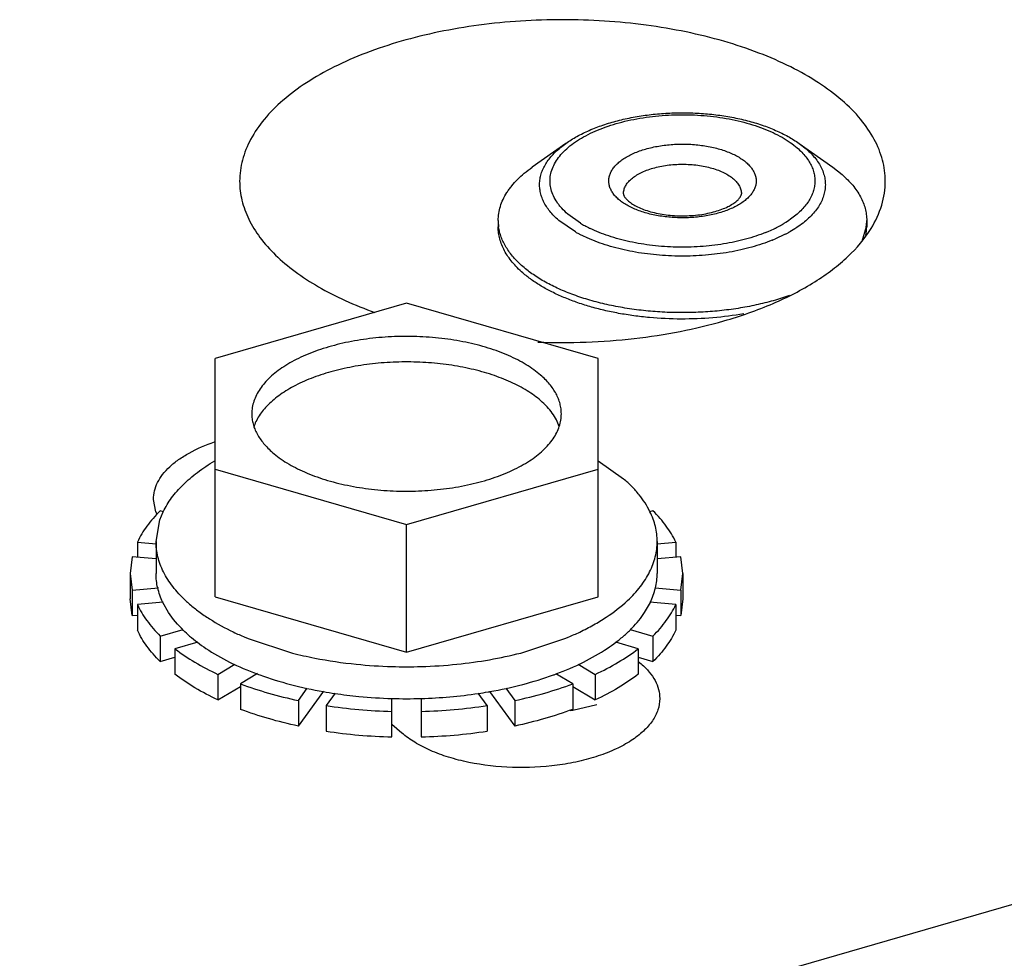
# Model space of a CAD drawing. Units: inches. Extents: x 1.1 to 16, y 2.2 to 10.4.
# Drawn here: x 4.1 to 4.2, y 6.2 to 6.2 of the extents above; entities that cross this region are included whole.
import ezdxf

# ---------------------------------------------------------------- set-up
doc = ezdxf.new("R2010")
doc.units = ezdxf.units.IN
doc.header["$LTSCALE"] = 0.935
doc.header["$MEASUREMENT"] = 0
doc.layers.add('00_COMPONENTS', color=7, linetype='CONTINUOUS')

msp = doc.modelspace()

# ---------------------------------------------------------------- linework, layer by layer
at = {"layer": '00_COMPONENTS', "color": 7, "linetype": 'Continuous'}
for p, q in [((4.1227356137, 6.236594571), (4.119297624100001, 6.234163545199999)), ((4.1464782562, 6.236594571), (4.1499162458, 6.234163545199999)), ((4.1499162458, 6.234163545199999), (4.1508449113, 6.2334383865)), ((4.115856935, 6.228750886499999), (4.115856935, 6.2281013674)), ((4.153356935, 6.228750886499999), (4.153356935, 6.2281013674)), ((4.153312732, 6.2281076153), (4.1528641329, 6.2266156626)), ((4.1065320478, 6.2203349255), (4.0870464762, 6.214709925499999)), ((4.1260176194, 6.214709925499999), (4.1065320478, 6.2203349255)), ((4.0870464762, 6.190469544400001), (4.0870464762, 6.214709925499999)), ((4.1260176194, 6.190469544400001), (4.1260176194, 6.214709925499999)), ((4.1260430857, 6.204303837599999), (4.1286156956, 6.2024695444)), ((4.0870464762, 6.2034599255), (4.1065320478, 6.1978349255)), ((4.1065320478, 6.1978349255), (4.1260176194, 6.2034599255)), ((4.080999534, 6.199114855199999), (4.0807695478, 6.2003813702)), ((4.0814100864, 6.198281719600001), (4.0817628603, 6.199125090700001)), ((4.0817994219, 6.199120617899999), (4.081459749, 6.199218673)), ((4.131604346600001, 6.199218673), (4.1312543064, 6.1991176251)), ((4.081032073299999, 6.1960945444), (4.0814100864, 6.198281719600001)), ((4.1065320478, 6.184844544400001), (4.1065320478, 6.1978349255)), ((4.0791342224, 6.196024007), (4.0791342224, 6.1945008671)), ((4.0791342224, 6.196024007), (4.0810320478, 6.195856688099999)), ((4.0810320478, 6.1960945444), (4.0810320478, 6.1928469492)), ((4.1320320478, 6.1960945444), (4.1320320478, 6.1928469492)), ((4.1320320478, 6.195856688099999), (4.1339298732, 6.196024007)), ((4.1339298732, 6.196024007), (4.1339298732, 6.1945008671)), ((4.0786132778, 6.1945467954), (4.0784070478, 6.1928469492)), ((4.0810320478, 6.1943335482), (4.0786132778, 6.1945467954)), ((4.134450817799999, 6.1945467954), (4.1320320478, 6.1943335482)), ((4.1346570509, 6.1928469492), (4.134450817799999, 6.1945467954)), ((4.0784070478, 6.1928469492), (4.0784070478, 6.1902488729)), ((4.0784070478, 6.1928469492), (4.0786132778, 6.1911471029)), ((4.134450817799999, 6.1911471029), (4.1346570509, 6.1928469492)), ((4.134657047799999, 6.1928469492), (4.134657047799999, 6.1902488729)), ((4.0786132778, 6.1911471029), (4.0812770374, 6.191381949299999)), ((4.1318415487, 6.1913771452), (4.134450817799999, 6.1911471029)), ((4.0786132778, 6.1911471029), (4.0786132778, 6.1885490267)), ((4.0870464762, 6.190469544400001), (4.1065320478, 6.184844544400001)), ((4.1065320478, 6.184844544400001), (4.1260176194, 6.190469544400001)), ((4.134450817799999, 6.1911471029), (4.134450817799999, 6.1885490267)), ((4.0786132778, 6.1885490267), (4.0784070478, 6.1902488729)), ((4.0817636722, 6.189901712799999), (4.0791342224, 6.1896698913)), ((4.0791342224, 6.1896698913), (4.0791342224, 6.187071815099999)), ((4.0823045382, 6.188869571000001), (4.0817239602, 6.189896990499999)), ((4.130759332799999, 6.1888692939), (4.131340038999999, 6.189896830199999)), ((4.1339298732, 6.1896698913), (4.1312948213, 6.189902206699999)), ((4.1339298732, 6.1896698913), (4.1339298732, 6.187071815099999)), ((4.1346570509, 6.1902488729), (4.134450817799999, 6.1885490267)), ((4.0786132778, 6.1885490267), (4.0791342224, 6.188594955)), ((4.1339298732, 6.188594955), (4.134450817799999, 6.1885490267)), ((4.081459749, 6.1864752253), (4.083800636499999, 6.187150981399999)), ((4.081459749, 6.1864752253), (4.081459749, 6.1838771491)), ((4.1292711493, 6.1871487614), (4.131604346600001, 6.1864752253)), ((4.131604346600001, 6.1864752253), (4.131604346600001, 6.1838771491)), ((4.0853006365, 6.1858519432), (4.082959749, 6.185176187200001)), ((4.0904107054, 6.1862159069), (4.0949138471, 6.184744809)), ((4.1181507445, 6.1847449375), (4.1226505993, 6.1862147383)), ((4.1301043466, 6.185176187200001), (4.127816569, 6.185836611699999)), ((4.081459749, 6.1838771491), (4.082959749, 6.184310161799999)), ((4.082959749, 6.185176187200001), (4.082959749, 6.182578111000001)), ((4.1301043466, 6.185176187200001), (4.1301043466, 6.182578111000001)), ((4.1301043466, 6.184310161799999), (4.131604346600001, 6.1838771491)), ((4.0873303094, 6.1825718717), (4.0890465609, 6.1835945461)), ((4.1239932338, 6.1836090265), (4.1257337862, 6.1825718717)), ((4.1301043466, 6.1838971634), (4.13041053, 6.1836320007)), ((4.0873303094, 6.1825718717), (4.0873303094, 6.1799737955)), ((4.0913670883, 6.1826437088), (4.0896284428, 6.1816076903)), ((4.1234356528, 6.1816076903), (4.1217062734, 6.1826381873)), ((4.1257337862, 6.1825718717), (4.1257337862, 6.1799737955)), ((4.0873303094, 6.1799737955), (4.0896284428, 6.181343199800001)), ((4.0896284428, 6.1816076903), (4.0896284428, 6.1790096141)), ((4.1234356528, 6.1816076903), (4.1234356528, 6.1790096141)), ((4.1234356528, 6.181343199800001), (4.1257337862, 6.1799737955)), ((4.0955168829, 6.179907844), (4.0964230725, 6.181152711799999)), ((4.0955168829, 6.1773097678), (4.098098388199999, 6.1808560816)), ((4.0992511047, 6.1806519824), (4.0983359607, 6.1793948138)), ((4.1147281348, 6.1793948138), (4.1138020063, 6.1806670725)), ((4.1149766527, 6.180841045599999), (4.1175472127, 6.1773097678)), ((4.1166270292, 6.1811719358), (4.1175472127, 6.179907844)), ((4.0955168829, 6.179907844), (4.0955168829, 6.1773097678)), ((4.0983359607, 6.1793948138), (4.0983359607, 6.1767967376)), ((4.1050320478, 6.176206387200001), (4.1050320478, 6.180151535499999)), ((4.1080320478, 6.1801253124), (4.1080320478, 6.176206387200001)), ((4.1147281348, 6.1793948138), (4.1147281348, 6.1767967376)), ((4.1175472127, 6.179907844), (4.1175472127, 6.1773097678)), ((4.1060535656, 6.1766007507), (4.1050320478, 6.1774854111))]:
    msp.add_line(p, q, dxfattribs=at)
at = {"layer": '00_COMPONENTS', "color": 9, "linetype": 'Continuous'}
for p, q in [((4.1464782563, 6.236594571), (4.1471983726, 6.2360322601)), ((4.1242451467, 6.228467798200001), (4.122934056, 6.2294082347)), ((4.1237078562, 6.2275859166), (4.1220154973, 6.2287625902)), ((4.1450737493, 6.2273516855), (4.1439966376, 6.2268470713)), ((4.1252311068, 6.2268412074), (4.1241559983, 6.227343464700001)), ((2.5058451346, 5.679296219199999), (4.300123542900001, 6.1972597802))]:
    msp.add_line(p, q, dxfattribs=at)
at = {"layer": '00_COMPONENTS', "color": 3, "linetype": 'Continuous'}
msp.add_line((4.1234534991, 6.1789449917), (4.1258923844, 6.1795134131), dxfattribs=at)
at = {"layer": '00_COMPONENTS', "color": 7, "linetype": 'Continuous'}
for centre, radius, start, end in [((4.1205758679, 6.2287518341), 0.0047189143, 180.0115058099, 187.7280899006), ((4.1486437216, 6.2287514677), 0.004713194699999999, 352.1484814629, 359.9929339415), ((4.1486341931, 6.2281019453), 0.0047227282, 349.6175224466999, 359.9929888447), ((4.0848928524, 6.2005415506), 0.0041464911, 200.1252152964, 203.7450526513), ((4.0937897937, 6.2005085687), 0.0142711136, 226.8697793189, 229.1132075489), ((4.0946352739, 6.198243698), 0.0155674812, 229.1281942591, 232.8735070119), ((4.1007064991, 6.211567116499999), 0.027361764, 244.4393209957, 247.1386967345), ((4.10152805, 6.2134703837), 0.029434705, 247.1044495829, 247.8090136694), ((4.1115057473, 6.213540209600001), 0.0295108304, 292.1883763024, 292.9052432806), ((4.112143641399999, 6.2120410503), 0.0278816068, 292.8967955885, 295.5229673061), ((4.0959646027, 6.1999771953), 0.0177519642, 232.829670503, 236.2648831697), ((4.1168994175, 6.2002592075), 0.0180976224, 303.7611906059, 307.1436747378), ((4.1051241392, 6.2246777715), 0.0412176123, 255.6575589309, 258.8942199041), ((4.1060353357, 6.229279645), 0.0459088237, 258.8845907064, 264.2197543986), ((4.1064809747, 6.2331431589), 0.0497976049, 264.157317428, 268.3282666657), ((4.1065322779, 6.2343329491), 0.0509883881, 268.3096452807, 271.686368662), ((4.106558778999999, 6.2335138012), 0.0501688151, 271.6836466595, 275.8373771093), ((4.1025755148, 6.2128987938), 0.0323086116, 249.6158802201, 250.1357023485), ((4.1104571059, 6.212988245700001), 0.0324034417, 289.8625118498, 290.382503187), ((4.1059535843, 6.2256501948), 0.0455186259, 260.0293779375, 261.5156604582), ((4.1062441007, 6.2276042982), 0.0474942066, 261.5168301473, 264.4972648279), ((4.1064869545, 6.2299967235), 0.0498988962, 264.483121866, 268.3247920263), ((4.1066208628, 6.229255258999999), 0.0491564911, 271.6459350336, 278.4267081321), ((4.107055019700001, 6.2260034137), 0.0458761534, 278.4854938994, 279.7558629783001), ((4.1072115307, 6.2250711365), 0.0449308374, 279.7606157487, 279.9720331789), ((4.1064349556, 6.2329876062), 0.0542013018, 261.4064311286, 268.5168313248), ((4.1065322779, 6.2310853539), 0.0509883881, 268.3096452807999, 271.6863686619), ((4.1066291401, 6.232987605), 0.0542013006, 271.4831685969, 278.5935689496999), ((4.1064349556, 6.23038953), 0.0542013018, 261.4064311286, 268.5168313248), ((4.1066291401, 6.2303895288), 0.0542013006, 271.4831685969, 278.5935689496999)]:
    msp.add_arc(centre, radius, start, end, dxfattribs=at)
at = {"layer": '00_COMPONENTS', "color": 9, "linetype": 'Continuous'}
for centre, radius, start, end in [((4.1303213287, 6.2385879074), 0.0118040924, 239.0191100356, 241.3197860949), ((4.1389903645, 6.2384175519), 0.0116076794, 298.7938002369, 300.9811406612), ((4.1301291357, 6.238926325900001), 0.0130321799, 240.4801611915, 241.3150816505), ((4.130416300899999, 6.2394551891), 0.0136339744, 241.3231852799, 242.6664824663), ((4.1308853365, 6.2396299271), 0.0129889488, 241.3430587272, 243.8242222685), ((4.131157397, 6.2401780886), 0.0136009068, 243.8143195044, 244.0789344181), ((4.137284876, 6.2418800864), 0.0154698739, 291.9336992869, 293.272738006), ((4.1377637084, 6.2407866775), 0.0142762422, 293.2412055331, 295.9413023588), ((4.1380618934, 6.240167324400001), 0.0135888527, 295.9530888303, 296.2001572), ((4.1384484063, 6.2393988828), 0.0127287166, 296.1662709198, 298.8040769211001), ((4.138885459, 6.2392902253), 0.0134470692, 297.3997693315, 298.8113881182), ((4.1391444549, 6.2388190524), 0.0129094051, 298.8119928487, 299.5840044644), ((4.1373477612, 6.242576698300001), 0.0170771578, 291.9410599258, 292.2410399809999), ((4.137477845199999, 6.242260050800001), 0.0167348316, 292.2391453871, 292.9255306932999)]:
    msp.add_arc(centre, radius, start, end, dxfattribs=at)
at = {"layer": '00_COMPONENTS', "color": 3, "linetype": 'Continuous'}
msp.add_arc((4.1190997494, 6.203515782899999), 0.0249535351, 279.3761347674, 280.0480649838, dxfattribs=at)
at = {"layer": '00_COMPONENTS', "color": 7, "linetype": 'Continuous'}
for points, knots in [([(4.1552457955, 6.2327603079), (4.1552459017, 6.2334810437), (4.1550465256, 6.2349642043), (4.1541721028, 6.237109671), (4.1527517351, 6.2391601547), (4.150820826399999, 6.241086747000001), (4.1484135768, 6.2428637481), (4.145570809200001, 6.2444669204), (4.142338476, 6.245870749600001), (4.138770199700001, 6.2470529098), (4.1349253757, 6.2479941098), (4.1294592743, 6.24891483), (4.12239613, 6.249367134600001), (4.1153318934, 6.2489152724), (4.109866374, 6.2479935526), (4.1072415648, 6.2473515619), (4.1059709768, 6.2469847747)], [0, 0, 0, 0, 0.0383594952, 0.0785928331, 0.122218907, 0.1702322595, 0.2231314807, 0.2809886687, 0.3435717624, 0.4104002606, 0.4808179611, 0.5540367477, 0.7052026839, 0.8563547942, 0.9296145929999999, 1, 1, 1, 1]), ([(4.1059709768, 6.2469847747), (4.104765238500001, 6.2466367081), (4.1024539455, 6.2458704512), (4.0992214703, 6.244467266699999), (4.0963780237, 6.2428639115), (4.0939714344, 6.2410863461), (4.0920399298, 6.2391604705), (4.0906201569, 6.2371095076), (4.0897450967, 6.2349642834), (4.0895462642, 6.2334810477), (4.089546158, 6.232760307)], [0, 0, 0, 0, 0.1627511866, 0.3153459854, 0.4563215371, 0.5851921895000001, 0.7021970668999999, 0.8084952874, 0.9065306769, 1, 1, 1, 1]), ([(4.1227356137, 6.236594571), (4.123098028, 6.2368508366), (4.1238762176, 6.237333702000001), (4.1251427532, 6.2379537184), (4.1265275756, 6.238486878200001), (4.1280143186, 6.2389300518), (4.1295858297, 6.2392794416), (4.1312225325, 6.239531717699999), (4.1329035437, 6.239684239), (4.1346069719, 6.2397352737), (4.1363103985, 6.2396842339), (4.1379914052, 6.2395317096), (4.1396280999, 6.2392794304), (4.141199600899999, 6.2389300396), (4.1426863305, 6.2384868645), (4.1440711378, 6.2379537089), (4.1453376608, 6.2373336971), (4.1461158431, 6.2368508357), (4.1464782562, 6.236594571)], [0, 0, 0, 0, 0.0534711964, 0.1100673808, 0.1696511752, 0.2320264888, 0.2967903396, 0.3634386511, 0.4313883471, 0.5000015089000001, 0.5686145911, 0.6365641090999999, 0.7032121659, 0.7679755466, 0.8303504321999999, 0.8899336251000001, 0.9465289785, 1, 1, 1, 1]), ([(4.1158569537, 6.228750886499999), (4.1158569647, 6.2289917809), (4.1158947076, 6.229478575), (4.1160636972, 6.230200858200001), (4.1163433977, 6.2309133226), (4.1166628262, 6.231487753200001), (4.1169684679, 6.2319375422), (4.1173177242, 6.2323932562), (4.117821462, 6.2329492086), (4.1185160561, 6.233581486799999), (4.1190276277, 6.2339726266), (4.1192976379, 6.2341635403)], [0, 0, 0, 0, 0.1084698084, 0.2188313923, 0.3328393423, 0.4520067583, 0.5139438649, 0.5775974524, 0.7104099999, 0.8510986481999999, 1, 1, 1, 1]), ([(4.1508449113, 6.2334383865), (4.151044387200001, 6.2332656352), (4.1514218098, 6.2329138526), (4.1519305895, 6.232354890700001), (4.1523655614, 6.2317798317), (4.1527245062, 6.231191175399999), (4.1530058049, 6.230591371799999), (4.1532078731, 6.229982825900001), (4.1533297626, 6.2293684634), (4.1533569255, 6.2289557102), (4.1533569162, 6.228750886499999)], [0, 0, 0, 0, 0.1443347272, 0.2818680376, 0.4129268614, 0.5381165268, 0.6582974398, 0.7745126377, 0.8879681084000001, 1, 1, 1, 1]), ([(4.089546158, 6.232760307), (4.0895460617, 6.232106368999999), (4.0897087293, 6.2307669174), (4.0904268749, 6.2288152807), (4.0915994569, 6.226933371499999), (4.093202412, 6.2251454885), (4.0952105635, 6.223471453999999), (4.0975955068, 6.221930684099999), (4.100324881600001, 6.2205432186), (4.10228841, 6.219756493099999), (4.103316589499999, 6.219389650399999)], [0, 0, 0, 0, 0.0964072527, 0.1967348479, 0.3042677534, 0.4213358999, 0.549277233, 0.6885793965000001, 0.8390609481, 1, 1, 1, 1]), ([(4.153795504, 6.2279337436), (4.154253138000001, 6.228678210700001), (4.1548081776, 6.2298639586), (4.1551835311, 6.2315252023), (4.155245735199999, 6.2323513082), (4.1552457955, 6.2327603079)], [0, 0, 0, 0, 0.5144789983, 0.7592088247, 1, 1, 1, 1]), ([(4.128606935, 6.2314788665), (4.128606935, 6.2314626722), (4.1286090522, 6.2314262619), (4.1286214296, 6.2313652311), (4.1286474588, 6.2312907671), (4.128690898, 6.2312010681), (4.1287569149, 6.2310959308), (4.128850029700001, 6.230976722), (4.12897292, 6.2308457274), (4.129126663, 6.2307060038), (4.1293117644, 6.2305619726), (4.1296114496, 6.2303595448), (4.1300571107, 6.230116569600001), (4.1306709868, 6.2298584492), (4.131368477200001, 6.2296350627), (4.1321325005, 6.2294547741), (4.1329461577, 6.229323282799999), (4.1337925457, 6.2292442424), (4.1346548319, 6.229219710700001), (4.1355161694, 6.229250339199999), (4.136359805400001, 6.2293353079), (4.1371687501, 6.2294724501), (4.1376899771, 6.229599986599999), (4.1379409098, 6.2296724246)], [0, 0, 0, 0, 0.004810985, 0.010802629, 0.0184375102, 0.0281846354, 0.0403512141, 0.0552477051, 0.0730524264, 0.0936483659, 0.1169034982, 0.1426668081, 0.2010188541, 0.2673404366, 0.3402331647, 0.41834221, 0.5003367682, 0.5848953924, 0.6707000472, 0.7564323373999999, 0.8407684612, 0.9224088667, 1, 1, 1, 1]), ([(4.1379409098, 6.2296724246), (4.138171412799999, 6.2297389651), (4.1386068612, 6.2298826023), (4.139204072, 6.2301398163), (4.1396367075, 6.230380579099999), (4.1399270142, 6.23058027), (4.1401059446, 6.2307220019), (4.140254354, 6.230859107200001), (4.1403728295, 6.2309873618), (4.1404624499, 6.2311039627), (4.1405259724, 6.2312067064), (4.1405678382, 6.23129435), (4.1405929617, 6.2313671921), (4.1406049036, 6.2314270764), (4.140606935, 6.231462884400001), (4.140606935, 6.2314788665)], [0, 0, 0, 0, 0.2147610028, 0.4098865272, 0.5813058126, 0.6569089547, 0.7251008084999999, 0.7854553697, 0.8375933651, 0.8812117584, 0.9168954371, 0.9455205658, 0.9679876723999999, 0.9856935465000001, 1, 1, 1, 1]), ([(4.118368958600001, 6.2234138674), (4.118169459, 6.2235866392), (4.1177920102, 6.2239384292), (4.1172832268, 6.2244973863), (4.1168483194, 6.225072440599999), (4.1164893567, 6.225661055900001), (4.1162081023, 6.226260888400001), (4.1160059469, 6.226869418400001), (4.1158841174, 6.2274838009), (4.115856955, 6.2278965453), (4.1158569486, 6.2281013674)], [0, 0, 0, 0, 0.144351773, 0.2818813694, 0.4129247051, 0.5381110465, 0.6582956384, 0.7745153936, 0.887969095, 1, 1, 1, 1]), ([(4.118368958600001, 6.2240633865), (4.1180278248, 6.224358817000001), (4.1174070911, 6.224967489500001), (4.116768439499999, 6.225822868300001), (4.116382586499999, 6.2265250165), (4.1161580204, 6.2270492726), (4.115993653899999, 6.227579435599999), (4.1159240633, 6.227938372100001), (4.1158998137, 6.2281172722)], [0, 0, 0, 0, 0.2792403414, 0.5360002303, 0.6571566611999999, 0.7743133462, 0.8882883798000001, 1, 1, 1, 1]), ([(4.1388209768, 6.218535840199999), (4.1405227307, 6.219027094299999), (4.1437147795, 6.2201404424), (4.1473863659, 6.2220062614), (4.149873138, 6.2237149648), (4.15189236, 6.225416454299999), (4.1531527559, 6.2268881377), (4.153795504, 6.2279337436)], [0, 0, 0, 0, 0.2946782381, 0.560905045, 0.6823218834999999, 0.7958060707, 1, 1, 1, 1]), ([(4.1454976026, 6.2211194572), (4.1449550993, 6.2209259153), (4.143833073, 6.220569981000001), (4.142089107599999, 6.2201362842), (4.1402645175, 6.2197951597), (4.1383790194, 6.219550319700001), (4.1364528648, 6.2194044773), (4.134506818, 6.2193591545), (4.1325618499, 6.2194148264), (4.1306389248, 6.2195709663), (4.128758753500001, 6.2198258225), (4.1269415651, 6.2201766208), (4.1252068866, 6.220619650900001), (4.123573303500001, 6.2211501225), (4.1220582764, 6.221762309400001), (4.1206777258, 6.2224499263), (4.1194467013, 6.223205721599999), (4.1187070253, 6.2237706121), (4.118368958600001, 6.2240633865)], [0, 0, 0, 0, 0.0610672421, 0.1246903477, 0.1904178149, 0.2577541675, 0.3261713769, 0.3951192774, 0.4640385202, 0.5323695942, 0.5995646012, 0.6650983065999999, 0.7284780942, 0.7892604791, 0.8470592295999999, 0.9015649302, 0.9525853851, 1, 1, 1, 1]), ([(4.1408504586, 6.2192613958), (4.1398102568, 6.2190777388), (4.1376882525, 6.2188068321), (4.134472999, 6.2186802733), (4.131782904800001, 6.2188053897), (4.1296639188, 6.2190458959), (4.1281191743, 6.2192929998), (4.1266229263, 6.219605847), (4.1251862856, 6.219982089099999), (4.123819942, 6.2204188905), (4.1225340825, 6.220913102100001), (4.1213381964, 6.2214609373), (4.1202410213, 6.2220585538), (4.1192509388, 6.222701551599999), (4.1186484336, 6.223171835), (4.118368958600001, 6.2234138674)], [0, 0, 0, 0, 0.1349099054, 0.2727736595, 0.4105084886, 0.4783784401, 0.5450733908, 0.6102372954999999, 0.6735362018000001, 0.7346657413, 0.7933547334000001, 0.8493737071999999, 0.9025492187, 0.9527803992, 1, 1, 1, 1]), ([(4.119893851, 6.2163831425), (4.1231564208, 6.2162586884), (4.1280301712, 6.2164311771), (4.1343334065, 6.217393124), (4.1373606987, 6.218114294199999), (4.1388209768, 6.218535840199999)], [0, 0, 0, 0, 0.5123941469, 0.7614687817, 1, 1, 1, 1]), ([(4.1201719479, 6.213022425499999), (4.1199507752, 6.2132139667), (4.1194758029, 6.213586866799999), (4.118698312, 6.2140998464), (4.1178398284, 6.2145792245), (4.116567598600001, 6.2151824145), (4.1148096402, 6.21582535), (4.1125280907, 6.216404464299999), (4.1100889507, 6.2167921208), (4.1075564003, 6.2169780593), (4.104996871, 6.2169573217), (4.102477758, 6.2167304714), (4.1000651016, 6.2163035227), (4.097822295899999, 6.215687806), (4.0961051161, 6.2150160167), (4.0948715704, 6.2143917177), (4.0940448785, 6.2138985738), (4.0933010552, 6.213373141799999), (4.092644960299999, 6.2128187203), (4.0920810492, 6.2122386578), (4.091613084700001, 6.2116365703), (4.0912447236, 6.211015980599999), (4.0909787579, 6.210380870599999), (4.0908180987, 6.209735666699999), (4.0907820426, 6.2093001627), (4.090782047799999, 6.209084925499999)], [0, 0, 0, 0, 0.0261815879, 0.05395283820000001, 0.083274343, 0.1140923885, 0.1798685261, 0.2503857611, 0.3244257543, 0.4005868389, 0.4773625647999999, 0.5532176285, 0.6266604558, 0.6963190131999999, 0.7610249904999999, 0.7912525238, 0.819951432, 0.84708501, 0.8726547195000001, 0.8967079565, 0.919347143, 0.9407346121, 0.9611009463, 0.9807397164, 1, 1, 1, 1]), ([(4.1201719479, 6.210424349299999), (4.1197450438, 6.210794059099999), (4.118772248, 6.2114914913), (4.117108329100001, 6.2123636426), (4.115199578, 6.2130988651), (4.1130901779, 6.2136805114), (4.110828165, 6.214095199500001), (4.1084660853, 6.2143332745), (4.1060588877, 6.2143890886), (4.103662733999999, 6.214261348099999), (4.1013334846, 6.213953080700001), (4.099125262699999, 6.2134715178), (4.0970891286, 6.2128278981), (4.0952714626, 6.212036699900001), (4.0937136919, 6.211115632), (4.0926307486, 6.210230267999999), (4.0919409093, 6.209472380299999), (4.0915243307, 6.2089013754), (4.0911963046, 6.208315230499999), (4.0910354615, 6.2079087259), (4.0909718254, 6.2077055555)], [0, 0, 0, 0, 0.0524773493, 0.1106763926, 0.17415926, 0.2421779071, 0.3137177419, 0.3876034126, 0.4625537432, 0.5372428697, 0.6103562776, 0.6806469752, 0.7469955590999999, 0.8084789837, 0.86445631, 0.9146835184000001, 0.9377405081, 0.9595324373999999, 0.9802164291, 1, 1, 1, 1]), ([(4.1222820478, 6.209084925499999), (4.1222820436, 6.2092569813), (4.1222591419, 6.2096036859), (4.1221568565, 6.2101197504), (4.1219871053, 6.210630928200001), (4.1216654271, 6.2113168887), (4.1210862576, 6.2121535099), (4.1204988666, 6.2127393056), (4.1201719479, 6.213022425499999)], [0, 0, 0, 0, 0.1120973138, 0.2256136642, 0.3418868453, 0.4621337946, 0.7182366365999999, 1, 1, 1, 1]), ([(4.1220682919, 6.2077798839), (4.1219893015, 6.2080171799), (4.1217849519, 6.208492016599999), (4.1213624644, 6.2091696702), (4.120821277, 6.2098237827), (4.1203993757, 6.210227391), (4.1201719479, 6.210424349299999)], [0, 0, 0, 0, 0.2280049919, 0.4689213464, 0.7257180895, 1, 1, 1, 1]), ([(4.090782047799999, 6.209084925499999), (4.090782052, 6.208912869600001), (4.0908049537, 6.2085661651), (4.0909072391, 6.2080501006), (4.091076990299999, 6.2075389228), (4.0913986685, 6.2068529623), (4.091977838, 6.206016341000001), (4.092565229, 6.2054305454), (4.0928921477, 6.2051474255)], [0, 0, 0, 0, 0.1120973138, 0.2256136642, 0.3418868453, 0.4621337946, 0.7182366365999999, 1, 1, 1, 1]), ([(4.0928921477, 6.2051474255), (4.093113320400001, 6.204955884299999), (4.0935882927, 6.2045829841), (4.0943657836, 6.2040700046), (4.0952242672, 6.2035906264), (4.096496497, 6.2029874365), (4.0982544554, 6.202344500900001), (4.1005360049, 6.2017653867), (4.1029751449, 6.2013777302), (4.1055076953, 6.201191791699999), (4.1080672246, 6.201212529299999), (4.1105863376, 6.201439379500001), (4.112998994, 6.2018663283), (4.115241799700001, 6.202482045), (4.1169589795, 6.203153834299999), (4.1181925252, 6.2037781333), (4.1190192171, 6.2042712772), (4.119763040400001, 6.204796709199999), (4.1204191353, 6.2053511307), (4.1209830464, 6.205931193200001), (4.1214510109, 6.2065332807), (4.1218193719, 6.2071538704), (4.1220853377, 6.2077889803), (4.1222459969, 6.2084341843), (4.122282053, 6.2088696883), (4.1222820478, 6.209084925499999)], [0, 0, 0, 0, 0.0261815879, 0.05395283820000001, 0.083274343, 0.1140923885, 0.1798685261, 0.2503857611, 0.3244257543, 0.4005868389, 0.4773625647999999, 0.5532176285, 0.6266604558, 0.6963190131999999, 0.7610249904999999, 0.7912525238, 0.819951432, 0.84708501, 0.8726547195000001, 0.8967079565, 0.919347143, 0.9407346121, 0.9611009463, 0.9807397164, 1, 1, 1, 1]), ([(4.0807695478, 6.2003813702), (4.0807696064, 6.2006697973), (4.0808440689, 6.2012612929), (4.081170146, 6.2021217026), (4.081702954, 6.2029489292), (4.0824295364, 6.2037325841), (4.0833388792, 6.204463064), (4.084831283, 6.2053884199), (4.0861007348, 6.2059192272), (4.086995103600001, 6.2062194638)], [0, 0, 0, 0, 0.0955329466, 0.1951769283, 0.3023526944, 0.4194062292, 0.5476644361999999, 0.6875207104000001, 1, 1, 1, 1]), ([(4.0817628603, 6.199125090700001), (4.0820028887, 6.1996156016), (4.0826086337, 6.2005887997), (4.0837961984, 6.2019293004), (4.0852776871, 6.2031894185), (4.0864026795, 6.203935684299999), (4.0870052209, 6.2042944234)], [0, 0, 0, 0, 0.2196992308, 0.4581236085, 0.7178784375, 1, 1, 1, 1]), ([(4.1313020459, 6.199123462899999), (4.1310024791, 6.1997358999), (4.1304195148, 6.2006228475), (4.1294619042, 6.201697042899999), (4.1289091192, 6.2022154321), (4.1286156956, 6.2024695444)], [0, 0, 0, 0, 0.4740149686, 0.7301241551000001, 1, 1, 1, 1]), ([(4.081459749, 6.199218673), (4.0812082619, 6.198971276900001), (4.0807336302, 6.198468813300001), (4.0799062394, 6.1974355491), (4.079400505, 6.196598089), (4.0791342224, 6.196024007)], [0, 0, 0, 0, 0.2666397271, 0.5216840022, 1, 1, 1, 1]), ([(4.1320320223, 6.1960945445), (4.1320320339, 6.1963497001), (4.132001112699999, 6.196863264400001), (4.131862175299999, 6.19762871), (4.1316316788, 6.1983880788), (4.1314210642, 6.1988801408), (4.1313020459, 6.199123462899999)], [0, 0, 0, 0, 0.243676805, 0.4899594215999999, 0.74131496, 1, 1, 1, 1]), ([(4.1339298732, 6.196024007), (4.133663590799999, 6.1965980884), (4.133157887099999, 6.197435480499999), (4.132330533, 6.198468775), (4.1318558852, 6.1989712262), (4.131604346600001, 6.199218673)], [0, 0, 0, 0, 0.4783153652, 0.7333057437999999, 1, 1, 1, 1]), ([(4.0840332213, 6.1900934846), (4.0835653307, 6.190532101900001), (4.082725567200001, 6.1914364595), (4.0819052278, 6.1927112798), (4.081449961100001, 6.1937516951), (4.0812093663, 6.1945272098), (4.0810643495, 6.195309109199999), (4.0810320614, 6.1958338895), (4.081032073299999, 6.1960945444)], [0, 0, 0, 0, 0.2789416797, 0.534263024, 0.6549039594, 0.7719966492, 0.8866304692, 1, 1, 1, 1]), ([(4.1290269972, 6.1900898546), (4.1294954388, 6.190528569500001), (4.1303361098, 6.191433393500001), (4.1311576415, 6.1927088885), (4.1316134943, 6.193750067100001), (4.1318545751, 6.1945260947), (4.1319996545, 6.1953085716), (4.132032010400001, 6.1958337072), (4.1320320223, 6.1960945445)], [0, 0, 0, 0, 0.2789313967, 0.5342683151, 0.6549207802, 0.7720141065, 0.8866381952, 1, 1, 1, 1]), ([(4.0817239602, 6.189896990499999), (4.0816110381, 6.1901343958), (4.0814113104, 6.1906142675), (4.0811929356, 6.1913537707), (4.0810613399, 6.1920988589), (4.081032062, 6.1925985866), (4.081032073299999, 6.1928469491)], [0, 0, 0, 0, 0.2582632045, 0.5095484297, 0.7560112804000001, 1, 1, 1, 1]), ([(4.131340038999999, 6.189896830199999), (4.1314529663, 6.190134269600001), (4.1316527262, 6.1906141762), (4.1318712403, 6.1913536987), (4.1320027013, 6.1920988434), (4.132032011000001, 6.1925985762), (4.1320320223, 6.1928469492)], [0, 0, 0, 0, 0.2582798154, 0.5095658605, 0.7560159443000001, 1, 1, 1, 1]), ([(4.0791342224, 6.1896698913), (4.0794005049, 6.1890958096), (4.0799062391, 6.188258349500001), (4.08073363, 6.1872250854), (4.081208261800001, 6.1867226215), (4.081459749, 6.1864752253)], [0, 0, 0, 0, 0.4783158202, 0.7333601912000001, 1, 1, 1, 1]), ([(4.084448399999999, 6.189719544400001), (4.0847576881, 6.1894516931), (4.0854157097, 6.188928074600001), (4.0868731237, 6.187932215499999), (4.0880671336, 6.1872822175), (4.088900808, 6.1868832798)], [0, 0, 0, 0, 0.2319294446, 0.4761048182, 1, 1, 1, 1]), ([(4.1241570693, 6.186880335900001), (4.124632808399999, 6.1871078336), (4.1255479275, 6.1875797086), (4.1272170805, 6.1885894655), (4.1283542116, 6.189459763099999), (4.1290269972, 6.1900898546)], [0, 0, 0, 0, 0.2703811738, 0.5273814085, 1, 1, 1, 1]), ([(4.131604346600001, 6.1864752253), (4.1318558851, 6.1867226721), (4.132330532799999, 6.187225122999999), (4.1331578869, 6.1882584175), (4.1336635907, 6.1890958096), (4.1339298732, 6.1896698913)], [0, 0, 0, 0, 0.2666941584, 0.521684418, 1, 1, 1, 1]), ([(4.084448399999999, 6.1864719492), (4.0842334732, 6.1866580812), (4.0834424953, 6.1873841616), (4.0827379495, 6.1882095323), (4.0823045382, 6.188869571000001)], [0, 0, 0, 0, 0.2647462462, 1, 1, 1, 1]), ([(4.1278270476, 6.1858331604), (4.1281296161, 6.1860628163), (4.1287053775, 6.1865314609), (4.1297302251, 6.187504386900001), (4.1303909086, 6.1883083313), (4.130759332799999, 6.1888692939)], [0, 0, 0, 0, 0.2689082901, 0.5248909282, 1, 1, 1, 1]), ([(4.081459749, 6.1838771491), (4.081208261800001, 6.1841245453), (4.08073363, 6.1846270092), (4.0799062391, 6.185660273200001), (4.0794005049, 6.1864977333), (4.0791342224, 6.187071815099999)], [0, 0, 0, 0, 0.2666398088, 0.5216841797999999, 1, 1, 1, 1]), ([(4.1339298732, 6.187071815099999), (4.1336635907, 6.1864977334), (4.1331578869, 6.1856603413), (4.132330532799999, 6.184627046799999), (4.1318558851, 6.1841245959), (4.131604346600001, 6.1838771491)], [0, 0, 0, 0, 0.478315582, 0.7333058416, 1, 1, 1, 1]), ([(4.082959749, 6.185176187200001), (4.0836062884, 6.1846794823), (4.0850224037, 6.183733628200001), (4.0865302498, 6.182945653200001), (4.0873303094, 6.1825718717)], [0, 0, 0, 0, 0.4800520468, 1, 1, 1, 1]), ([(4.0861059743, 6.1852144151), (4.0868796999, 6.1846966909), (4.0885765648, 6.1837313182), (4.0903704282, 6.1829669988), (4.0913220294, 6.1826133938)], [0, 0, 0, 0, 0.4783638339, 1, 1, 1, 1]), ([(4.111661212900001, 6.183605132799999), (4.1127732608, 6.1837192999), (4.1149525909, 6.1840188749), (4.1171045663, 6.1844772087), (4.1181507445, 6.1847449375)], [0, 0, 0, 0, 0.5086452046, 1, 1, 1, 1]), ([(4.1217427648, 6.182613635499999), (4.1226940506, 6.182967109500001), (4.1244871774, 6.1837312371), (4.126183397, 6.1846961728), (4.126956856600001, 6.1852135486)], [0, 0, 0, 0, 0.5216634602, 1, 1, 1, 1]), ([(4.1257337862, 6.1825718717), (4.1265338458, 6.182945653200001), (4.1280416919, 6.183733628200001), (4.129457807200001, 6.1846794823), (4.1301043466, 6.185176187200001)], [0, 0, 0, 0, 0.5199479452, 1, 1, 1, 1]), ([(4.13041053, 6.1836320007), (4.1307021708, 6.1833794324), (4.1312263055, 6.182855912999999), (4.1318348378, 6.181978642000001), (4.1322091963, 6.1810597337), (4.1322946104, 6.1804248446), (4.1322945478, 6.180116375700001)], [0, 0, 0, 0, 0.281771395, 0.5383148283, 0.7747104454000001, 1, 1, 1, 1]), ([(4.0873303094, 6.1799737955), (4.0865302498, 6.180347577), (4.0850224037, 6.181135552000001), (4.0836062884, 6.1820814061), (4.082959749, 6.182578111000001)], [0, 0, 0, 0, 0.5199479532, 1, 1, 1, 1]), ([(4.0915972564, 6.182512543200001), (4.0926196147, 6.1821431501), (4.094758164, 6.1814883301), (4.0969436881, 6.1810175112), (4.0980723437, 6.1808190522)], [0, 0, 0, 0, 0.4868058559, 1, 1, 1, 1]), ([(4.114992089599999, 6.1808190964), (4.1161206581, 6.1810175275), (4.1183059967, 6.1814883449), (4.120444351000001, 6.182143149400001), (4.1214666372, 6.182512464099999)], [0, 0, 0, 0, 0.5131961097, 1, 1, 1, 1]), ([(4.1301043466, 6.182578111000001), (4.129457807200001, 6.1820814061), (4.1280416919, 6.181135552000001), (4.1265338458, 6.180347577), (4.1257337862, 6.1799737955)], [0, 0, 0, 0, 0.4800520548, 1, 1, 1, 1]), ([(4.0896284428, 6.1816076903), (4.0905620709, 6.1812566511), (4.0925067849, 6.180618290599999), (4.0944928744, 6.180125780700001), (4.0955168829, 6.179907844)], [0, 0, 0, 0, 0.4878933556, 1, 1, 1, 1]), ([(4.1175472127, 6.179907844), (4.1185712209, 6.180125780599999), (4.1205573105, 6.180618290499999), (4.1225020244, 6.181256651), (4.1234356528, 6.1816076903)], [0, 0, 0, 0, 0.5121065036, 1, 1, 1, 1]), ([(4.1322945478, 6.180116375700001), (4.1322944693, 6.1797294951), (4.1321565565, 6.1789220887), (4.1315650774, 6.1777831304), (4.1306219884, 6.176724809900001), (4.129358810199999, 6.175766319199999), (4.127808292799999, 6.1749250434), (4.126008737799999, 6.1742210368), (4.1240059747, 6.173671208200001), (4.1210982207, 6.1731568703), (4.1173331612, 6.172979551799999), (4.1136146965, 6.1733948909), (4.1108413716, 6.174097997200001), (4.1089968242, 6.1747727332), (4.1073938398, 6.175588070700001), (4.1064599658, 6.1762487978), (4.1060535656, 6.1766007507)], [0, 0, 0, 0, 0.0388024536, 0.0804855525, 0.127139658, 0.1798334932, 0.2387644319, 0.3035193364, 0.3732284889, 0.4467240855, 0.5993362695000001, 0.7495124923, 0.8200773623000001, 0.8858956256999999, 0.9460793453, 1, 1, 1, 1]), ([(4.0955168829, 6.1773097678), (4.0944928744, 6.1775277045), (4.0925067849, 6.178020214400001), (4.0905620709, 6.1786585749), (4.0896284428, 6.1790096141)], [0, 0, 0, 0, 0.5121066444, 1, 1, 1, 1]), ([(4.1234356528, 6.1790096141), (4.1225020244, 6.1786585748), (4.1205573105, 6.178020214299999), (4.1185712209, 6.177527704400001), (4.1175472127, 6.1773097678)], [0, 0, 0, 0, 0.4878934964, 1, 1, 1, 1])]:
    msp.add_open_spline(points, degree=3, knots=knots, dxfattribs=at)
at = {"layer": '00_COMPONENTS', "color": 9, "linetype": 'Continuous'}
for points, knots in [([(4.122934056, 6.2294082347), (4.1227216327, 6.2295921986), (4.1224226715, 6.229880605), (4.1220711683, 6.230294202300001), (4.1217712538, 6.2307015234), (4.1214679465, 6.2312261313), (4.121225153, 6.2318840113), (4.1211136483, 6.232553052799999), (4.1211358481, 6.2332250309), (4.1212912086, 6.2338913272), (4.1215767491, 6.2345441926), (4.1219881175, 6.2351771786), (4.1225201335, 6.235784918099999), (4.12316729, 6.2363623284), (4.1239232932, 6.2369045284), (4.1247809805, 6.237406824600001), (4.125732337200001, 6.2378645943), (4.1267683756, 6.23827365), (4.127879284, 6.2386301587), (4.129054551399999, 6.2389306951), (4.1307102073, 6.2392564542), (4.132862302099999, 6.2395034838), (4.1350486295, 6.2395387909), (4.1367991806, 6.239438427200001), (4.1380898271, 6.2392995294), (4.1393470813, 6.239098250700001), (4.1405589408, 6.2388365675), (4.1417138093, 6.2385170022), (4.1428006781, 6.2381425691), (4.1438092279, 6.237716876), (4.1447299913, 6.2372438871), (4.1455541718, 6.2367280666), (4.1460513719, 6.2363454111), (4.1462798139, 6.2361475745)], [0, 0, 0, 0, 0.0258339606, 0.0380652903, 0.0498667809, 0.0723054234, 0.0935232578, 0.1139924007, 0.1342684282, 0.1549300106, 0.1765109501, 0.1994488535, 0.2240612392, 0.250549268, 0.2790094232, 0.3094505292, 0.3418118863, 0.3759737795, 0.4117708592, 0.4490011497, 0.4874317608, 0.5668305308, 0.6477773658, 0.6881168036, 0.7279722556, 0.7670620381000001, 0.8051178854000001, 0.8418909887, 0.8771573035, 0.9107263801000001, 0.9424466386, 0.9722179011, 1, 1, 1, 1]), ([(4.1220154973, 6.2287625902), (4.1218476201, 6.2289079761), (4.121531463999999, 6.2292044488), (4.1209841097, 6.2298191603), (4.1205503224, 6.230480561699999), (4.120262271000001, 6.231174412300001), (4.120123978500001, 6.231690956), (4.1200599138, 6.2322116398), (4.1200707507, 6.232733473200001), (4.1201562146, 6.2332533336), (4.1203158404, 6.2337681673), (4.1205482307, 6.2342752485), (4.1208520392, 6.234771909299999), (4.1212253415, 6.235255896799999), (4.1218289055, 6.2358978672), (4.1223574606, 6.236327185), (4.1227356217, 6.2365945683)], [0, 0, 0, 0, 0.0707539163, 0.1378525572, 0.2620531501, 0.3202634475, 0.3766253924, 0.4318829886, 0.4868471458, 0.5423475892, 0.5991816772, 0.6580639147999999, 0.7196025169, 0.7842768859, 0.8524452891, 1, 1, 1, 1]), ([(4.130856935, 6.2360254998), (4.1312965193, 6.236152396900001), (4.132214333899999, 6.236356951399999), (4.133635091, 6.2365201786), (4.1350928551, 6.236543791799999), (4.136532267200001, 6.2364267402), (4.1376897612, 6.236212453899999), (4.1385604178, 6.235971646499999), (4.1391653377, 6.235763321599999), (4.1397267202, 6.2355264454), (4.1402392586, 6.2352631974), (4.1406981737, 6.234976049099999), (4.1410990434, 6.2346675265), (4.141386819, 6.2343899333), (4.141582480299999, 6.2341596348), (4.1417493771, 6.2339328968), (4.1419181558, 6.2336408955), (4.142053171600001, 6.233274726699999), (4.1421150843, 6.232902394400001), (4.1421026419, 6.232528459), (4.1420160287, 6.2321577226), (4.1418570481, 6.2317944557), (4.1416280138, 6.231442282100001), (4.1413318946, 6.2311041362), (4.1409716976, 6.2307829094), (4.1405509956, 6.2304812664), (4.1400737728, 6.2302018773), (4.1395445058, 6.2299472552), (4.1389682667, 6.2297197762), (4.1385649649, 6.2295903624), (4.138356935, 6.229530309299999)], [0, 0, 0, 0, 0.0755989538, 0.1549818434, 0.2359298103, 0.3161066299, 0.3932333121, 0.4300134008, 0.4652896971, 0.4988711897999999, 0.5306062420000001, 0.5603947679, 0.5881953828, 0.6140463564, 0.6262829982, 0.6380897557, 0.6605361907, 0.6817586558, 0.7022311317000001, 0.7225100683, 0.7431746929999999, 0.7647588637, 0.7877012172, 0.8123180216, 0.8388105376999999, 0.8672733236, 0.8977141264, 0.9300688026999999, 0.9642233665000001, 1, 1, 1, 1]), ([(4.138356935, 6.229530309299999), (4.1379173506, 6.2294034122), (4.136999536, 6.2291988578), (4.1355787789, 6.229035630499999), (4.1341210148, 6.229012017300001), (4.1326816027, 6.229129069), (4.1315241087, 6.229343355299999), (4.1306534521, 6.2295841626), (4.1300485322, 6.2297924875), (4.1294871497, 6.2300293637), (4.1289746113, 6.230292611799999), (4.1285156962, 6.230579760099999), (4.1281148265, 6.2308882827), (4.1278270509, 6.2311658758), (4.127631389599999, 6.2313961744), (4.1274644928, 6.2316229124), (4.127295714100001, 6.2319149137), (4.1271606983, 6.2322810825), (4.1270987856, 6.232653414800001), (4.127111228, 6.2330273501), (4.1271978412, 6.233398086499999), (4.1273568218, 6.2337613535), (4.127585856100001, 6.234113527000001), (4.127881975299999, 6.234451673), (4.1282421723, 6.2347728998), (4.1286628743, 6.2350745427), (4.1291400971, 6.235353931900001), (4.129669364100001, 6.235608554), (4.1302456032, 6.235836032999999), (4.130648905, 6.2359654468), (4.130856935, 6.2360254998)], [0, 0, 0, 0, 0.0755989538, 0.1549818434, 0.2359298103, 0.3161066299, 0.3932333121, 0.4300134008, 0.4652896971, 0.4988711897999999, 0.5306062420000001, 0.5603947679, 0.5881953828, 0.6140463564, 0.6262829982, 0.6380897557, 0.6605361907, 0.6817586558, 0.7022311317000001, 0.7225100683, 0.7431746929999999, 0.7647588637, 0.7877012172, 0.8123180216, 0.8388105376999999, 0.8672733236, 0.8977141264, 0.9300688026999999, 0.9642233665000001, 1, 1, 1, 1]), ([(4.1462798139, 6.2361475745), (4.1464459002, 6.2360037396), (4.1467573635, 6.2357101712), (4.147168312, 6.2352395141), (4.147506974800001, 6.2347537735), (4.1477710349, 6.2342556021), (4.1479585792, 6.2337477791), (4.148067990099999, 6.2332333744), (4.1480981989, 6.2327157797), (4.1480489407, 6.232198603200001), (4.147920603399999, 6.2316853668), (4.1476395134, 6.230995309600001), (4.1472029543, 6.230339845), (4.1466475403, 6.229734529500001), (4.1461498868, 6.2292855608), (4.1455860111, 6.2288572861), (4.145178736, 6.228593937899999), (4.144965486, 6.2284658614)], [0, 0, 0, 0, 0.0693743754, 0.1349238751, 0.1969528093, 0.2559313803, 0.3124732909, 0.3673342754, 0.4213828869, 0.4755465334, 0.5307438416, 0.587821001, 0.7101557548999999, 0.7766360931999999, 0.8470165270000001, 0.9214549742, 1, 1, 1, 1]), ([(4.1471983726, 6.2360322601), (4.147381495899999, 6.2358736707), (4.1477244217, 6.235549848), (4.1481752714, 6.2350299442), (4.1485444407, 6.2344931034), (4.1488292759, 6.2339423925), (4.1490275396, 6.233381025700001), (4.1491374427, 6.2328126079), (4.1491577626, 6.2322411137), (4.1490883968, 6.2316707364), (4.1489299074, 6.2311056167), (4.1486839845, 6.230549487), (4.1483525202, 6.230005817), (4.1479380864, 6.2294776158), (4.147443304599999, 6.228967909), (4.1468713555, 6.228479403), (4.1462256505, 6.2280149741), (4.145760872599999, 6.227730601), (4.1455178167, 6.227592610499999)], [0, 0, 0, 0, 0.0688535909, 0.1338271899, 0.195243438, 0.2535995566, 0.3095448733, 0.3638788422999999, 0.4175145257, 0.4714183269, 0.5265364372, 0.5837256716, 0.6437095976, 0.7070507571, 0.7741567562999999, 0.8452831428, 0.9205601717, 1, 1, 1, 1]), ([(4.131606935, 6.2340769427), (4.1318390005, 6.2341439343), (4.1323181735, 6.2342612129), (4.1330588551, 6.23438609), (4.1338259082, 6.234461913200001), (4.134606257, 6.2344873663), (4.135386676, 6.2344620001), (4.1361539023, 6.2343862445), (4.136894932900001, 6.2342613718), (4.1375972554, 6.2340895241), (4.138249077799999, 6.2338736014), (4.1388395304, 6.233617185599999), (4.1393588507, 6.233324392), (4.139798548, 6.232999764700001), (4.1401513312, 6.2326478508), (4.1404107817, 6.2322734834), (4.140545625400001, 6.231941991599999), (4.1405982284, 6.2316765105), (4.1406069208, 6.2315444139), (4.1406069206, 6.2314788665)], [0, 0, 0, 0, 0.0703662915, 0.1435460736, 0.2186528679, 0.2947432549, 0.3708386829999999, 0.4459639135, 0.5191717979, 0.5895792669, 0.6563983214, 0.7189724048, 0.7768231258, 0.8297128779, 0.8777213323, 0.9213403934000001, 0.9615668635, 0.9809045966, 1, 1, 1, 1]), ([(4.1286069493, 6.2314788665), (4.1286069496, 6.2315444193), (4.1286156441, 6.2316765264), (4.1286682527, 6.2319420301), (4.1288031214, 6.232273549299999), (4.1290626126, 6.232647937799999), (4.1294154316, 6.2329998626), (4.129855137, 6.2333244652), (4.1303744023, 6.2336172095), (4.1309646355, 6.2338735421), (4.1313866792, 6.2340133603), (4.131606935, 6.2340769427)], [0, 0, 0, 0, 0.0465349154, 0.0936603856, 0.1916920369, 0.2979927771, 0.4149873824, 0.5438707996, 0.6848232066, 0.8372593440999999, 1, 1, 1, 1]), ([(4.1430633912, 6.227529972799999), (4.1427392533, 6.2273993947), (4.1420686211, 6.227154455599999), (4.1410240095, 6.226840913999999), (4.1399270175, 6.2265757466), (4.1383917699, 6.226286850299999), (4.1364038824, 6.2260620515), (4.1339842763, 6.2260093679), (4.13197061, 6.2261465261), (4.1303953957, 6.2263663398), (4.1292560945, 6.226582358), (4.1281605047, 6.2268488862), (4.1271174837, 6.2271636788), (4.1261355783, 6.227524183), (4.125511353399999, 6.2277999758), (4.1252119987, 6.2279454722)], [0, 0, 0, 0, 0.0572953613, 0.1169721266, 0.178733803, 0.2422459621, 0.3730163141, 0.5062060312, 0.6385568963, 0.7034252984999999, 0.7668945153, 0.8286006572, 0.8882109957, 0.9454281445999999, 1, 1, 1, 1]), ([(4.1437286857, 6.226736460900001), (4.1433963707, 6.2266025925), (4.142709863399999, 6.2263506097), (4.1416419326, 6.2260251514), (4.1405219924, 6.2257467461), (4.1389551712, 6.2254379828), (4.136923893000001, 6.225184664099999), (4.1344431379, 6.225092662000001), (4.1319669487, 6.2252124534), (4.1295679212, 6.225540477000001), (4.12766, 6.225986393099999), (4.1262328114, 6.2264436825), (4.1255574576, 6.226703531799999), (4.1252311068, 6.2268412074)], [0, 0, 0, 0, 0.0568565826, 0.1159765533, 0.177096321, 0.239918068, 0.3693299812, 0.5014713903, 0.6334199724, 0.7622625923, 0.8852457909, 0.9437881869, 1, 1, 1, 1])]:
    msp.add_open_spline(points, degree=3, knots=knots, dxfattribs=at)

doc.saveas('drawing.dxf')
